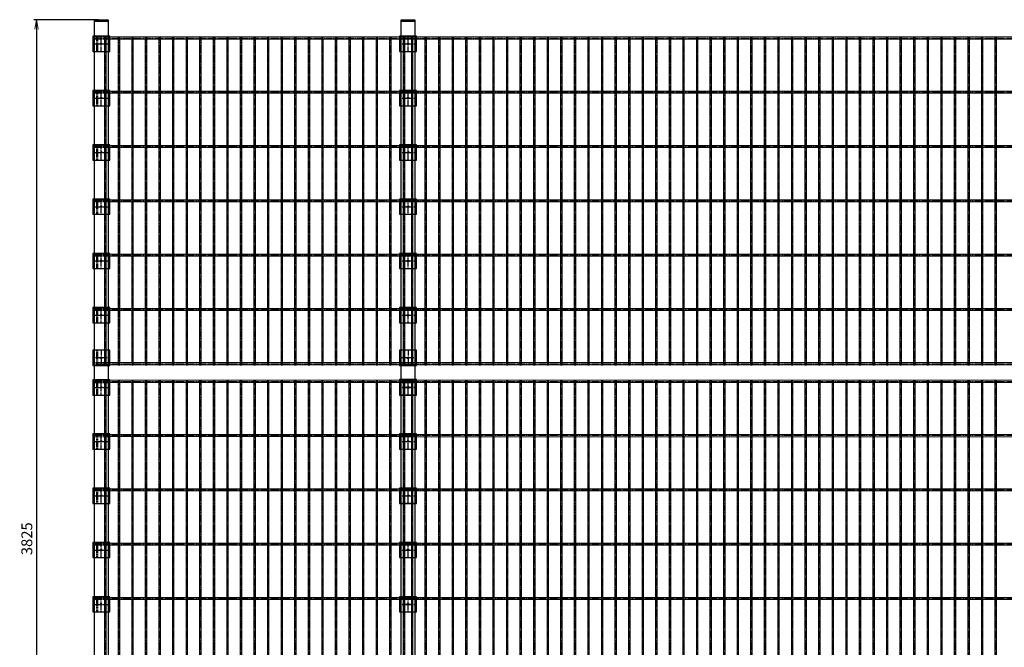
# Model space of a CAD drawing. Units: millimetres. Extents: x -28648 to 78730, y -296 to 15304.
# Drawn here: x 2335 to 5962, y 2082 to 4395 of the extents above; entities that cross this region are included whole.
import ezdxf

# ---------------------------------------------------------------- set-up
doc = ezdxf.new("R2010")
doc.units = ezdxf.units.MM
doc.header["$PDSIZE"] = -1
doc.linetypes.add('HIDDEN2', pattern=[4.7625, 3.175, -1.5875])
doc.layers.add('NIJHA_0_maatvoering NIJHA', color=4, linetype='Continuous', lineweight=0)
doc.layers.add('NIJHA_ter_dubbelstaafsmat', color=253, linetype='Continuous', lineweight=13)
for name, color, linetype in [('NIJHA_ter_montageblokje', 6, 'Continuous'), ('NIJHA_ter_staander 100x50', 5, 'Continuous'), ('NIJHA_ter_toestel', 7, 'Continuous')]:
    doc.layers.add(name, color=color, linetype=linetype)
doc.styles.add('NIJHA_algemeen', font='arial.ttf')
doc.dimstyles.new('NIJHA_1op20', dxfattribs={"dimscale": 100, "dimtxt": 0.4, "dimasz": 0.35, "dimexe": 0.1, "dimexo": 0.1, "dimgap": 0.15, "dimtad": 1, "dimdec": 0, "dimlfac": -1, "dimzin": 9, "dimdsep": 46, "dimtxsty": 'NIJHA_algemeen', "dimblk1": 'OPEN', "dimblk2": 'OPEN', "dimsah": 1, "dimcen": -3, "dimclrt": 256, "dimadec": 0, "dimazin": 0, "dimtfac": 1, "dimtdec": 0, "dimtix": 1, "dimtmove": 0, "dimatfit": 3, "dimldrblk": 'OPEN', "dimfxl": 1, "dimtolj": 1, "dimtzin": 9, "dimarcsym": 1})

# ---------------------------------------------------------------- blocks, each defined once
blk = doc.blocks.new('NIJHA_ter_dubbelstaafsmat horizontaal draad')
at = {"layer": 'NIJHA_ter_dubbelstaafsmat'}
blk.add_lwpolyline([(2508, -7.6), (0, -7.6), (0, 0), (2508, 0)], close=True, dxfattribs=at)
at = {"layer": 'NIJHA_ter_dubbelstaafsmat', "linetype": 'HIDDEN2'}
blk.add_lwpolyline([(0, -3.8), (2508, -3.8)], dxfattribs=at)
blk = doc.blocks.new('NIJHA_ter_dubbelstaafsmat verticaal draad')
at = {"layer": 'NIJHA_ter_dubbelstaafsmat'}
blk.add_lwpolyline([(0, 0), (0, -1210), (5.6, -1210), (5.6, 0)], close=True, dxfattribs=at)
at = {"layer": 'NIJHA_ter_dubbelstaafsmat', "linetype": 'HIDDEN2'}
blk.add_lwpolyline([(2.8, 0), (2.8, -1210)], dxfattribs=at)
blk = doc.blocks.new('NIJHA_ter_staander 100x50')
at = {"layer": 'NIJHA_ter_staander 100x50'}
blk.add_lwpolyline([(-25, 3820), (-25, 3825), (25, 3825), (25, 3820)], dxfattribs=at)
blk.add_lwpolyline([(-25, 3820), (25, 3820), (25, -800), (-25, -800)], close=True, dxfattribs=at)
blk = doc.blocks.new('NIJHA_ter_montageblokje VA')
at = {"layer": 'NIJHA_ter_dubbelstaafsmat', "linetype": 'HIDDEN2'}
for points in [[(-31.5, 25.3), (31.5, 25.3)], [(-31.5, 21.5), (31.5, 21.5)], [(-31.5, 17.7), (31.5, 17.7)], [(-17.8, 28), (-17.8, -28)], [(-15, 28), (-15, -28)], [(-12.2, 28), (-12.2, -28)], [(12.2, 28), (12.2, -28)], [(15, 28), (15, -28)], [(17.8, 28), (17.8, -28)]]:
    blk.add_lwpolyline(points, dxfattribs=at)
at = {"layer": 'NIJHA_ter_montageblokje'}
blk.add_lwpolyline([(-31.5, -28), (31.5, -28), (31.5, 28), (-31.5, 28), (-31.5, -28)], close=True, dxfattribs=at)
at = {"layer": 'NIJHA_ter_montageblokje', "linetype": 'HIDDEN2'}
for points in [[(-31.5, 0), (31.5, 0)], [(0, -28), (0, 28)]]:
    blk.add_lwpolyline(points, dxfattribs=at)
blk.add_circle((0, 0), 3, dxfattribs=at)
blk = doc.blocks.new('NIJHA_ter_Activity Court Kopse kant')
at = {"layer": 'NIJHA_ter_dubbelstaafsmat'}
for name, p in [('NIJHA_ter_dubbelstaafsmat horizontaal draad', (11, 3761.3)), ('NIJHA_ter_dubbelstaafsmat verticaal draad', (12.2, 3761.5)), ('NIJHA_ter_dubbelstaafsmat verticaal draad', (62.2, 3761.5)), ('NIJHA_ter_dubbelstaafsmat verticaal draad', (112.2, 3761.5)), ('NIJHA_ter_dubbelstaafsmat verticaal draad', (162.2, 3761.5)), ('NIJHA_ter_dubbelstaafsmat verticaal draad', (212.2, 3761.5)), ('NIJHA_ter_dubbelstaafsmat verticaal draad', (262.2, 3761.5)), ('NIJHA_ter_dubbelstaafsmat verticaal draad', (312.2, 3761.5)), ('NIJHA_ter_dubbelstaafsmat verticaal draad', (362.2, 3761.5)), ('NIJHA_ter_dubbelstaafsmat verticaal draad', (412.2, 3761.5)), ('NIJHA_ter_dubbelstaafsmat verticaal draad', (462.2, 3761.5)), ('NIJHA_ter_dubbelstaafsmat verticaal draad', (512.2, 3761.5)), ('NIJHA_ter_dubbelstaafsmat verticaal draad', (562.2, 3761.5)), ('NIJHA_ter_dubbelstaafsmat verticaal draad', (612.2, 3761.5)), ('NIJHA_ter_dubbelstaafsmat verticaal draad', (662.2, 3761.5)), ('NIJHA_ter_dubbelstaafsmat verticaal draad', (712.2, 3761.5)), ('NIJHA_ter_dubbelstaafsmat verticaal draad', (762.2, 3761.5)), ('NIJHA_ter_dubbelstaafsmat verticaal draad', (812.2, 3761.5)), ('NIJHA_ter_dubbelstaafsmat verticaal draad', (862.2, 3761.5)), ('NIJHA_ter_dubbelstaafsmat verticaal draad', (912.2, 3761.5)), ('NIJHA_ter_dubbelstaafsmat verticaal draad', (962.2, 3761.5)), ('NIJHA_ter_dubbelstaafsmat verticaal draad', (1012.2, 3761.5)), ('NIJHA_ter_dubbelstaafsmat verticaal draad', (1062.2, 3761.5)), ('NIJHA_ter_dubbelstaafsmat verticaal draad', (1112.2, 3761.5)), ('NIJHA_ter_dubbelstaafsmat verticaal draad', (1162.2, 3761.5)), ('NIJHA_ter_dubbelstaafsmat verticaal draad', (1212.2, 3761.5)), ('NIJHA_ter_dubbelstaafsmat verticaal draad', (1262.2, 3761.5)), ('NIJHA_ter_dubbelstaafsmat verticaal draad', (1312.2, 3761.5)), ('NIJHA_ter_dubbelstaafsmat verticaal draad', (1362.2, 3761.5)), ('NIJHA_ter_dubbelstaafsmat verticaal draad', (1412.2, 3761.5)), ('NIJHA_ter_dubbelstaafsmat verticaal draad', (1462.2, 3761.5)), ('NIJHA_ter_dubbelstaafsmat verticaal draad', (1512.2, 3761.5)), ('NIJHA_ter_dubbelstaafsmat verticaal draad', (1562.2, 3761.5)), ('NIJHA_ter_dubbelstaafsmat verticaal draad', (1612.2, 3761.5)), ('NIJHA_ter_dubbelstaafsmat verticaal draad', (1662.2, 3761.5)), ('NIJHA_ter_dubbelstaafsmat verticaal draad', (1712.2, 3761.5)), ('NIJHA_ter_dubbelstaafsmat verticaal draad', (1762.2, 3761.5)), ('NIJHA_ter_dubbelstaafsmat verticaal draad', (1812.2, 3761.5)), ('NIJHA_ter_dubbelstaafsmat verticaal draad', (1862.2, 3761.5)), ('NIJHA_ter_dubbelstaafsmat verticaal draad', (1912.2, 3761.5)), ('NIJHA_ter_dubbelstaafsmat verticaal draad', (1962.2, 3761.5)), ('NIJHA_ter_dubbelstaafsmat verticaal draad', (2012.2, 3761.5)), ('NIJHA_ter_dubbelstaafsmat verticaal draad', (2062.2, 3761.5)), ('NIJHA_ter_dubbelstaafsmat verticaal draad', (2112.2, 3761.5)), ('NIJHA_ter_dubbelstaafsmat verticaal draad', (2162.2, 3761.5)), ('NIJHA_ter_dubbelstaafsmat horizontaal draad', (11, 3561.3)), ('NIJHA_ter_dubbelstaafsmat horizontaal draad', (11, 3361.3)), ('NIJHA_ter_dubbelstaafsmat horizontaal draad', (11, 3161.3)), ('NIJHA_ter_dubbelstaafsmat horizontaal draad', (11, 2961.3)), ('NIJHA_ter_dubbelstaafsmat horizontaal draad', (11, 2761.3)), ('NIJHA_ter_dubbelstaafsmat horizontaal draad', (11, 2561.3)), ('NIJHA_ter_dubbelstaafsmat horizontaal draad', (11, 2496.3)), ('NIJHA_ter_dubbelstaafsmat verticaal draad', (12.2, 2496.5)), ('NIJHA_ter_dubbelstaafsmat verticaal draad', (62.2, 2496.5)), ('NIJHA_ter_dubbelstaafsmat verticaal draad', (112.2, 2496.5)), ('NIJHA_ter_dubbelstaafsmat verticaal draad', (162.2, 2496.5)), ('NIJHA_ter_dubbelstaafsmat verticaal draad', (212.2, 2496.5)), ('NIJHA_ter_dubbelstaafsmat verticaal draad', (262.2, 2496.5)), ('NIJHA_ter_dubbelstaafsmat verticaal draad', (312.2, 2496.5)), ('NIJHA_ter_dubbelstaafsmat verticaal draad', (362.2, 2496.5)), ('NIJHA_ter_dubbelstaafsmat verticaal draad', (412.2, 2496.5)), ('NIJHA_ter_dubbelstaafsmat verticaal draad', (462.2, 2496.5)), ('NIJHA_ter_dubbelstaafsmat verticaal draad', (512.2, 2496.5)), ('NIJHA_ter_dubbelstaafsmat verticaal draad', (562.2, 2496.5)), ('NIJHA_ter_dubbelstaafsmat verticaal draad', (612.2, 2496.5)), ('NIJHA_ter_dubbelstaafsmat verticaal draad', (662.2, 2496.5)), ('NIJHA_ter_dubbelstaafsmat verticaal draad', (712.2, 2496.5)), ('NIJHA_ter_dubbelstaafsmat verticaal draad', (762.2, 2496.5)), ('NIJHA_ter_dubbelstaafsmat verticaal draad', (812.2, 2496.5)), ('NIJHA_ter_dubbelstaafsmat verticaal draad', (862.2, 2496.5)), ('NIJHA_ter_dubbelstaafsmat verticaal draad', (912.2, 2496.5)), ('NIJHA_ter_dubbelstaafsmat verticaal draad', (962.2, 2496.5)), ('NIJHA_ter_dubbelstaafsmat verticaal draad', (1012.2, 2496.5)), ('NIJHA_ter_dubbelstaafsmat verticaal draad', (1062.2, 2496.5)), ('NIJHA_ter_dubbelstaafsmat verticaal draad', (1112.2, 2496.5)), ('NIJHA_ter_dubbelstaafsmat verticaal draad', (1162.2, 2496.5)), ('NIJHA_ter_dubbelstaafsmat verticaal draad', (1212.2, 2496.5)), ('NIJHA_ter_dubbelstaafsmat verticaal draad', (1262.2, 2496.5)), ('NIJHA_ter_dubbelstaafsmat verticaal draad', (1312.2, 2496.5)), ('NIJHA_ter_dubbelstaafsmat verticaal draad', (1362.2, 2496.5)), ('NIJHA_ter_dubbelstaafsmat verticaal draad', (1412.2, 2496.5)), ('NIJHA_ter_dubbelstaafsmat verticaal draad', (1462.2, 2496.5)), ('NIJHA_ter_dubbelstaafsmat verticaal draad', (1512.2, 2496.5)), ('NIJHA_ter_dubbelstaafsmat verticaal draad', (1562.2, 2496.5)), ('NIJHA_ter_dubbelstaafsmat verticaal draad', (1612.2, 2496.5)), ('NIJHA_ter_dubbelstaafsmat verticaal draad', (1662.2, 2496.5)), ('NIJHA_ter_dubbelstaafsmat verticaal draad', (1712.2, 2496.5)), ('NIJHA_ter_dubbelstaafsmat verticaal draad', (1762.2, 2496.5)), ('NIJHA_ter_dubbelstaafsmat verticaal draad', (1812.2, 2496.5)), ('NIJHA_ter_dubbelstaafsmat verticaal draad', (1862.2, 2496.5)), ('NIJHA_ter_dubbelstaafsmat verticaal draad', (1912.2, 2496.5)), ('NIJHA_ter_dubbelstaafsmat verticaal draad', (1962.2, 2496.5)), ('NIJHA_ter_dubbelstaafsmat verticaal draad', (2012.2, 2496.5)), ('NIJHA_ter_dubbelstaafsmat verticaal draad', (2062.2, 2496.5)), ('NIJHA_ter_dubbelstaafsmat verticaal draad', (2112.2, 2496.5)), ('NIJHA_ter_dubbelstaafsmat verticaal draad', (2162.2, 2496.5)), ('NIJHA_ter_dubbelstaafsmat horizontaal draad', (11, 2296.2)), ('NIJHA_ter_dubbelstaafsmat horizontaal draad', (11, 2096.1)), ('NIJHA_ter_dubbelstaafsmat horizontaal draad', (11, 1896)), ('NIJHA_ter_dubbelstaafsmat horizontaal draad', (11, 1695.9))]:
    blk.add_blockref(name, p, dxfattribs=at)
at = {"layer": 'NIJHA_ter_montageblokje'}
for p in [(0, 3736), (0, 3536), (0, 3336), (0, 3136), (0, 2936), (0, 2736), (0, 2469.5), (0, 2270.9), (0, 2070.9), (0, 1870.9), (0, 1670.8)]:
    blk.add_blockref('NIJHA_ter_montageblokje VA', p, dxfattribs=at)
at = {"layer": 'NIJHA_ter_montageblokje', "rotation": 180}
blk.add_blockref('NIJHA_ter_montageblokje VA', (0, 2579), dxfattribs=at)
at = {"layer": 'NIJHA_ter_staander 100x50'}
blk.add_blockref('NIJHA_ter_staander 100x50', (0, 0), dxfattribs=at)
blk = doc.blocks.new('NIJHA_ter_dubbelstaafsmat horizontaal draad 1130')
at = {"layer": 'NIJHA_ter_dubbelstaafsmat'}
blk.add_lwpolyline([(1108, -7.6), (0, -7.6), (0, 0), (1108, 0)], close=True, dxfattribs=at)
at = {"layer": 'NIJHA_ter_dubbelstaafsmat', "linetype": 'HIDDEN2'}
blk.add_lwpolyline([(0, -3.8), (1108, -3.8)], dxfattribs=at)
blk = doc.blocks.new('NIJHA_ter_Activity Court Kopse kant 1130')
at = {"layer": 'NIJHA_ter_dubbelstaafsmat'}
for name, p in [('NIJHA_ter_dubbelstaafsmat horizontaal draad 1130', (11, 3761.3)), ('NIJHA_ter_dubbelstaafsmat verticaal draad', (12.2, 3761.5)), ('NIJHA_ter_dubbelstaafsmat verticaal draad', (62.2, 3761.5)), ('NIJHA_ter_dubbelstaafsmat verticaal draad', (112.2, 3761.5)), ('NIJHA_ter_dubbelstaafsmat verticaal draad', (162.2, 3761.5)), ('NIJHA_ter_dubbelstaafsmat verticaal draad', (212.2, 3761.5)), ('NIJHA_ter_dubbelstaafsmat verticaal draad', (262.2, 3761.5)), ('NIJHA_ter_dubbelstaafsmat verticaal draad', (312.2, 3761.5)), ('NIJHA_ter_dubbelstaafsmat verticaal draad', (362.2, 3761.5)), ('NIJHA_ter_dubbelstaafsmat verticaal draad', (412.2, 3761.5)), ('NIJHA_ter_dubbelstaafsmat verticaal draad', (462.2, 3761.5)), ('NIJHA_ter_dubbelstaafsmat verticaal draad', (512.2, 3761.5)), ('NIJHA_ter_dubbelstaafsmat verticaal draad', (562.2, 3761.5)), ('NIJHA_ter_dubbelstaafsmat verticaal draad', (612.2, 3761.5)), ('NIJHA_ter_dubbelstaafsmat verticaal draad', (662.2, 3761.5)), ('NIJHA_ter_dubbelstaafsmat verticaal draad', (712.2, 3761.5)), ('NIJHA_ter_dubbelstaafsmat verticaal draad', (762.2, 3761.5)), ('NIJHA_ter_dubbelstaafsmat verticaal draad', (812.2, 3761.5)), ('NIJHA_ter_dubbelstaafsmat verticaal draad', (862.2, 3761.5)), ('NIJHA_ter_dubbelstaafsmat verticaal draad', (912.2, 3761.5)), ('NIJHA_ter_dubbelstaafsmat verticaal draad', (962.2, 3761.5)), ('NIJHA_ter_dubbelstaafsmat verticaal draad', (1012.2, 3761.5)), ('NIJHA_ter_dubbelstaafsmat verticaal draad', (1062.2, 3761.5)), ('NIJHA_ter_dubbelstaafsmat verticaal draad', (1112.2, 3761.5)), ('NIJHA_ter_dubbelstaafsmat verticaal draad', (1112.2, 3761.5)), ('NIJHA_ter_dubbelstaafsmat horizontaal draad 1130', (11, 3561.3)), ('NIJHA_ter_dubbelstaafsmat horizontaal draad 1130', (11, 3361.3)), ('NIJHA_ter_dubbelstaafsmat horizontaal draad 1130', (11, 3161.3)), ('NIJHA_ter_dubbelstaafsmat horizontaal draad 1130', (11, 2961.3)), ('NIJHA_ter_dubbelstaafsmat horizontaal draad 1130', (11, 2761.3)), ('NIJHA_ter_dubbelstaafsmat horizontaal draad 1130', (11, 2561.3)), ('NIJHA_ter_dubbelstaafsmat horizontaal draad 1130', (11, 2496.3)), ('NIJHA_ter_dubbelstaafsmat verticaal draad', (12.2, 2496.5)), ('NIJHA_ter_dubbelstaafsmat verticaal draad', (62.2, 2496.5)), ('NIJHA_ter_dubbelstaafsmat verticaal draad', (112.2, 2496.5)), ('NIJHA_ter_dubbelstaafsmat verticaal draad', (162.2, 2496.5)), ('NIJHA_ter_dubbelstaafsmat verticaal draad', (212.2, 2496.5)), ('NIJHA_ter_dubbelstaafsmat verticaal draad', (262.2, 2496.5)), ('NIJHA_ter_dubbelstaafsmat verticaal draad', (312.2, 2496.5)), ('NIJHA_ter_dubbelstaafsmat verticaal draad', (362.2, 2496.5)), ('NIJHA_ter_dubbelstaafsmat verticaal draad', (412.2, 2496.5)), ('NIJHA_ter_dubbelstaafsmat verticaal draad', (462.2, 2496.5)), ('NIJHA_ter_dubbelstaafsmat verticaal draad', (512.2, 2496.5)), ('NIJHA_ter_dubbelstaafsmat verticaal draad', (562.2, 2496.5)), ('NIJHA_ter_dubbelstaafsmat verticaal draad', (612.2, 2496.5)), ('NIJHA_ter_dubbelstaafsmat verticaal draad', (662.2, 2496.5)), ('NIJHA_ter_dubbelstaafsmat verticaal draad', (712.2, 2496.5)), ('NIJHA_ter_dubbelstaafsmat verticaal draad', (762.2, 2496.5)), ('NIJHA_ter_dubbelstaafsmat verticaal draad', (812.2, 2496.5)), ('NIJHA_ter_dubbelstaafsmat verticaal draad', (862.2, 2496.5)), ('NIJHA_ter_dubbelstaafsmat verticaal draad', (912.2, 2496.5)), ('NIJHA_ter_dubbelstaafsmat verticaal draad', (962.2, 2496.5)), ('NIJHA_ter_dubbelstaafsmat verticaal draad', (1012.2, 2496.5)), ('NIJHA_ter_dubbelstaafsmat verticaal draad', (1062.2, 2496.5)), ('NIJHA_ter_dubbelstaafsmat verticaal draad', (1112.2, 2496.5)), ('NIJHA_ter_dubbelstaafsmat verticaal draad', (1112.2, 2496.5)), ('NIJHA_ter_dubbelstaafsmat horizontaal draad 1130', (11, 2296.3)), ('NIJHA_ter_dubbelstaafsmat horizontaal draad 1130', (11, 2096.3)), ('NIJHA_ter_dubbelstaafsmat horizontaal draad 1130', (11, 1896.3)), ('NIJHA_ter_dubbelstaafsmat horizontaal draad 1130', (11, 1696.3))]:
    blk.add_blockref(name, p, dxfattribs=at)
at = {"layer": 'NIJHA_ter_montageblokje'}
for p in [(0, 3736), (1130, 3736), (0, 3536), (1130, 3536), (0, 3336), (1130, 3336), (0, 3136), (1130, 3136), (0, 2936), (1130, 2936), (0, 2736), (1130, 2736), (0, 2469.5), (1130, 2471), (0, 2270.9), (1130, 2271), (0, 2070.9), (1130, 2071), (0, 1870.9), (1130, 1871), (0, 1670.8), (1130, 1670.9)]:
    blk.add_blockref('NIJHA_ter_montageblokje VA', p, dxfattribs=at)
at = {"layer": 'NIJHA_ter_montageblokje', "rotation": 180}
for p in [(0, 2579), (1130, 2579)]:
    blk.add_blockref('NIJHA_ter_montageblokje VA', p, dxfattribs=at)
at = {"layer": 'NIJHA_ter_staander 100x50'}
for p in [(0, 0), (1130, 0)]:
    blk.add_blockref('NIJHA_ter_staander 100x50', p, dxfattribs=at)
blk = doc.blocks.new('_OPEN')
at = {"color": 0, "linetype": 'ByBlock'}
for p, q in [((-1, 0.17), (0, 0)), ((0, 0), (-1, -0.17)), ((0, 0), (-1, 0))]:
    blk.add_line(p, q, dxfattribs=at)
blk = doc.blocks.new('*D18')
at = {"layer": 'Defpoints', "color": 0, "transparency": 16777216}
for p in [(2635.2, 4394.9), (2396.3, 569.9), (2635.2, 569.9)]:
    blk.add_point(p, dxfattribs=at)
at = {"layer": 'NIJHA_0_maatvoering NIJHA', "color": 0, "lineweight": -2, "transparency": 16777216}
for p, q in [((2625.2, 4394.9), (2386.3, 4394.9)), ((2396.3, 4359.9), (2396.3, 604.9)), ((2625.2, 569.9), (2386.3, 569.9))]:
    blk.add_line(p, q, dxfattribs=at)
at = {"layer": 'NIJHA_0_maatvoering NIJHA', "color": 0, "lineweight": -2, "transparency": 16777216, "xscale": 35, "yscale": 35, "zscale": 35}
for p, rotation in [((2396.3, 4394.9), 90), ((2396.3, 569.9), 270)]:
    blk.add_blockref('_OPEN', p, dxfattribs=dict(at, rotation=rotation))
at = {"layer": 'NIJHA_0_maatvoering NIJHA', "transparency": 16777216, "insert": (2360.9, 2482.4), "char_height": 40, "attachment_point": 5, "rotation": 90, "style": 'NIJHA_algemeen'}
blk.add_mtext('\\A1;3825', dxfattribs=at)

msp = doc.modelspace()

# ---------------------------------------------------------------- block references
at = {"layer": 'NIJHA_ter_toestel'}
for name, p in [('NIJHA_ter_Activity Court Kopse kant 1130', (2635.2, 569.9)), ('NIJHA_ter_Activity Court Kopse kant', (3765.2, 569.9))]:
    msp.add_blockref(name, p, dxfattribs=at)

# ---------------------------------------------------------------- dimensions: what is measured, and where the dimension line sits
at = {"layer": 'NIJHA_0_maatvoering NIJHA'}
dim = msp.add_linear_dim(base=(2396.3, 569.9), p1=(2635.2, 4394.9), p2=(2635.2, 569.9), angle=90, dimstyle='NIJHA_1op20', dxfattribs=at)
dim.commit()
dim.dimension.update_dxf_attribs({"geometry": '*D18', "text_midpoint": (2360.9, 2482.4)})

doc.saveas('drawing.dxf')
